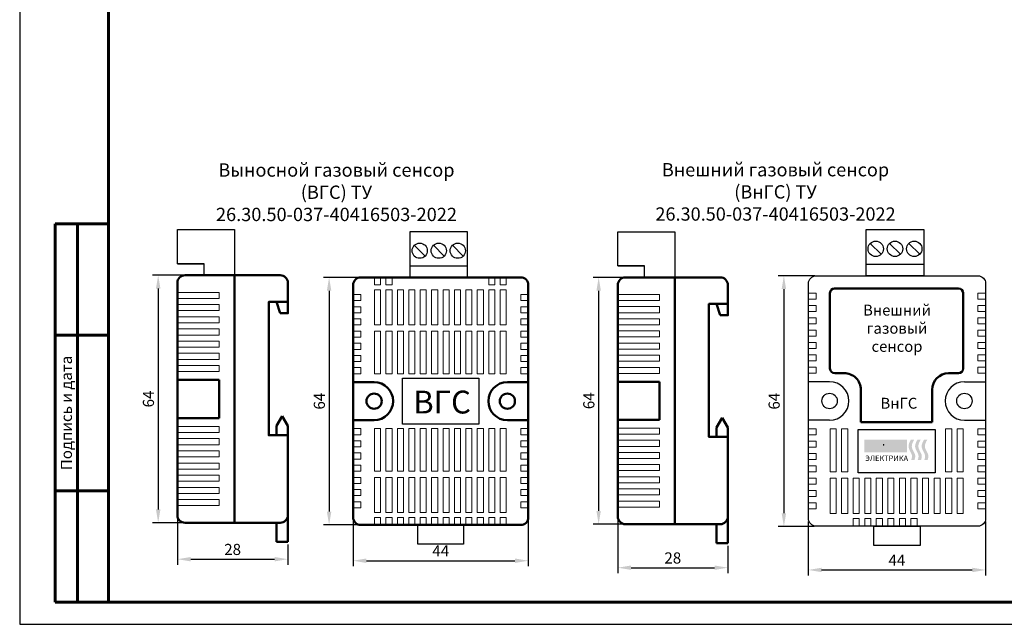
# Model space of a CAD drawing. Extents: x 28 to 547813, y -79434 to 12.
# Drawn here: x 547386 to 547608, y -76286 to -76150 of the extents above; entities that cross this region are included whole.
import ezdxf
from ezdxf.enums import TextEntityAlignment as Align

# ---------------------------------------------------------------- set-up
doc = ezdxf.new("R2010")
doc.units = 0
doc.header["$MEASUREMENT"] = 0
doc.set_wipeout_variables(frame=1)
doc.header["$PDSIZE"] = -1
doc.linetypes.add('AUSGEZOGEN', pattern=[0])
doc.layers.add('Standard', color=7, linetype='AUSGEZOGEN', lineweight=25)
doc.layers.add('Формат', color=250, linetype='Continuous')
doc.styles.add('TERMO', font='arial.ttf')
doc.styles.add('TERMO_Isocpeur', font='isocpeur.ttf')
doc.dimstyles.new('1', dxfattribs={"dimtxt": 2.5, "dimasz": 3, "dimexe": 1.25, "dimexo": 0.625, "dimtad": 1, "dimtoh": 1, "dimdec": 1, "dimdsep": 46, "dimtxsty": 'TERMO_Isocpeur', "dimcen": 2.5, "dimclrt": 256, "dimadec": 0, "dimazin": 0, "dimtm": 1e-09, "dimtfac": 1, "dimtdec": 1, "dimtmove": 0, "dimatfit": 3, "dimfxl": 1, "dimlwd": -1, "dimlwe": -1, "dimarcsym": 0})

# ---------------------------------------------------------------- blocks, each defined once
blk = doc.blocks.new('*U8')
at = {"layer": 'Формат', "color": 7, "lineweight": 60}
for p, q in [((-412, 5), (-412, 90)), ((-412, 90), (-400, 90)), ((-407, 5), (-407, 90)), ((-412, 65), (-400, 65)), ((-412, 30), (-400, 30)), ((-407, 5), (-412, 5)), ((-400, 5), (-407, 5))]:
    blk.add_line(p, q, dxfattribs=at)
at = {"layer": 'Формат', "color": 7, "linetype": 'ByBlock', "lineweight": 25}
blk.add_lwpolyline([(0, 297), (-420, 297), (-420, 0), (0, 0)], close=True, dxfattribs=at)
at = {"layer": 'Формат', "color": 7, "lineweight": 60}
blk.add_lwpolyline([(-5, 5), (-400, 5), (-400, 292), (-5, 292)], close=True, dxfattribs=at)
at = {"layer": 'Формат', "color": 7, "linetype": 'Continuous', "lineweight": 15, "ltscale": 0.4, "style": 'TERMO_Isocpeur'}
blk.add_text('Подпись и дата', height=2.5, rotation=90, dxfattribs=at).set_placement((-409.5, 47.5), align=Align.MIDDLE_CENTER)
at = {"layer": 'Формат', "color": 7, "linetype": 'ByBlock', "style": 'TERMO_Isocpeur'}
for tag, flags, p in [('ФОРМАТ', 1, (-113.9, 2.69)), ('РАЗМЕРЫ', 1, (-99.22, 2.69)), ('РАЗМЕР', 8, (-42.52, 2.69))]:
    blk.add_attdef(tag, text='', height=2.5, dxfattribs=dict(at, flags=flags)).set_placement(p, align=Align.MIDDLE_LEFT)
blk = doc.blocks.new('*D326')
at = {"color": 0, "ltscale": 15, "transparency": 16777216}
for p, q in [((547461.16, -76262.25), (547461.16, -76272.63)), ((547500.54, -76262.25), (547500.54, -76272.63)), ((547464.16, -76271.38), (547497.54, -76271.38))]:
    blk.add_line(p, q, dxfattribs=at)
at = {"color": 0, "lineweight": 50, "ltscale": 15, "transparency": 16777216}
for points in [[(547464.16, -76270.88), (547464.16, -76271.88), (547461.16, -76271.38)], [(547497.54, -76270.88), (547497.54, -76271.88), (547500.54, -76271.38)]]:
    blk.add_solid(points, dxfattribs=at)
at = {"layer": 'Defpoints', "color": 0, "lineweight": 50, "ltscale": 15, "transparency": 16777216}
for p in [(547461.16, -76261.63), (547500.54, -76261.63), (547500.54, -76271.38)]:
    blk.add_point(p, dxfattribs=at)
at = {"lineweight": 15, "ltscale": 15, "transparency": 16777216, "insert": (547480.85, -76269.5), "char_height": 2.5, "attachment_point": 5, "style": 'TERMO_Isocpeur'}
blk.add_mtext('44', dxfattribs=at)
blk = doc.blocks.new('*D327')
at = {"color": 0, "ltscale": 15, "transparency": 16777216}
for p, q in [((547462.68, -76207.69), (547454.51, -76207.69)), ((547455.76, -76210.69), (547455.76, -76260.34)), ((547462.68, -76263.34), (547454.51, -76263.34))]:
    blk.add_line(p, q, dxfattribs=at)
at = {"color": 0, "lineweight": 50, "ltscale": 15, "transparency": 16777216}
for points in [[(547455.26, -76210.69), (547456.26, -76210.69), (547455.76, -76207.69)], [(547455.26, -76260.34), (547456.26, -76260.34), (547455.76, -76263.34)]]:
    blk.add_solid(points, dxfattribs=at)
at = {"layer": 'Defpoints', "color": 0, "lineweight": 50, "ltscale": 15, "transparency": 16777216}
for p in [(547463.3, -76207.69), (547455.76, -76263.34), (547463.3, -76263.34)]:
    blk.add_point(p, dxfattribs=at)
at = {"lineweight": 15, "ltscale": 15, "transparency": 16777216, "insert": (547453.89, -76235.52), "char_height": 2.5, "attachment_point": 5, "rotation": 90, "style": 'TERMO_Isocpeur'}
blk.add_mtext('64', dxfattribs=at)
blk = doc.blocks.new('*D328')
at = {"color": 0, "ltscale": 15, "transparency": 16777216}
for p, q in [((547421.66, -76261.77), (547421.66, -76272.29)), ((547446.49, -76267.77), (547446.49, -76272.29)), ((547424.66, -76271.04), (547443.49, -76271.04))]:
    blk.add_line(p, q, dxfattribs=at)
at = {"color": 0, "lineweight": 50, "ltscale": 15, "transparency": 16777216}
for points in [[(547424.66, -76270.54), (547424.66, -76271.54), (547421.66, -76271.04)], [(547443.49, -76270.54), (547443.49, -76271.54), (547446.49, -76271.04)]]:
    blk.add_solid(points, dxfattribs=at)
at = {"layer": 'Defpoints', "color": 0, "lineweight": 50, "ltscale": 15, "transparency": 16777216}
for p in [(547421.66, -76261.15), (547446.49, -76267.14), (547446.49, -76271.04)]:
    blk.add_point(p, dxfattribs=at)
at = {"lineweight": 15, "ltscale": 15, "transparency": 16777216, "insert": (547434.07, -76269.17), "char_height": 2.5, "attachment_point": 5, "style": 'TERMO_Isocpeur'}
blk.add_mtext('28', dxfattribs=at)
blk = doc.blocks.new('*D329')
at = {"color": 0, "ltscale": 15, "transparency": 16777216}
for p, q in [((547424.26, -76207.21), (547416.09, -76207.21)), ((547417.34, -76210.21), (547417.34, -76259.86)), ((547424.26, -76262.86), (547416.09, -76262.86))]:
    blk.add_line(p, q, dxfattribs=at)
at = {"color": 0, "lineweight": 50, "ltscale": 15, "transparency": 16777216}
for points in [[(547416.84, -76210.21), (547417.84, -76210.21), (547417.34, -76207.21)], [(547416.84, -76259.86), (547417.84, -76259.86), (547417.34, -76262.86)]]:
    blk.add_solid(points, dxfattribs=at)
at = {"layer": 'Defpoints', "color": 0, "lineweight": 50, "ltscale": 15, "transparency": 16777216}
for p in [(547424.88, -76207.21), (547417.34, -76262.86), (547424.88, -76262.86)]:
    blk.add_point(p, dxfattribs=at)
at = {"lineweight": 15, "ltscale": 15, "transparency": 16777216, "insert": (547415.47, -76235.03), "char_height": 2.5, "attachment_point": 5, "rotation": 90, "style": 'TERMO_Isocpeur'}
blk.add_mtext('64', dxfattribs=at)
blk = doc.blocks.new('*U313')
at = {"color": 0, "lineweight": 0, "ltscale": 15}
blk.add_wipeout([(-22.74, 30.5), (-22.15, 31.91), (-21.21, 32.44), (-7.76, 32.5), (-7.76, 44.5), (7.24, 44.5), (7.24, 32.5), (21.74, 32.44), (22.68, 31.91), (23.26, 30.5), (23.26, -30.5), (22.68, -31.91), (21.26, -32.5), (6.26, -32.5), (6.26, -37.5), (-5.74, -37.5), (-5.74, -32.5), (-20.74, -32.5), (-22.15, -31.91), (-22.74, -30.5)], dxfattribs=at)
at = {"color": 0, "lineweight": 25, "ltscale": 15}
for p, q in [((-5.26, 44.5), (-5.26, 44.5)), ((-0.26, 44.5), (-0.26, 44.5)), ((4.74, 44.5), (4.74, 44.5)), ((-6.68, 40.91), (-3.85, 38.09)), ((-1.68, 40.91), (1.15, 38.09)), ((3.32, 40.91), (6.15, 38.09)), ((-7.76, 35.5), (7.24, 35.5))]:
    blk.add_line(p, q, dxfattribs=at)
at = {"color": 0, "lineweight": -2, "ltscale": 15}
for p, q in [((-17.24, 5), (-22.74, 5)), ((17.76, 5), (23.26, 5)), ((-17.24, -5), (-22.74, -5)), ((17.76, -5), (23.26, -5))]:
    blk.add_line(p, q, dxfattribs=at)
at = {"color": 0, "lineweight": 25, "ltscale": 15}
for points in [[(-7.76, 32.5), (-7.76, 44.5), (7.24, 44.5), (7.24, 32.5)], [(-9.74, -6), (-9.74, 6), (10.26, 6), (10.26, -6)], [(-5.74, -32.5), (6.26, -32.5), (6.26, -37.5), (-5.74, -37.5)]]:
    blk.add_lwpolyline(points, close=True, dxfattribs=at)
at = {"color": 0, "lineweight": -2, "ltscale": 15}
blk.add_lwpolyline([(-20.74, 32.5), (21.26, 32.5, -0.414214), (23.26, 30.5), (23.26, -30.5, -0.414214), (21.26, -32.5), (-20.74, -32.5, -0.414214), (-22.74, -30.5), (-22.74, 30.5, -0.414214)], format="xyb", close=True, dxfattribs=at)
at = {"color": 0, "lineweight": 5, "ltscale": 15}
for points in [[(-15.53, 32.5), (-15.53, 30.5), (-17.13, 30.5), (-17.13, 32.5)], [(-14.13, 32.5), (-14.13, 30.5), (-12.53, 30.5), (-12.53, 32.5)], [(12.87, 32.5), (12.87, 30.5), (14.47, 30.5), (14.47, 32.5)], [(15.87, 32.5), (15.87, 30.5), (17.47, 30.5), (17.47, 32.5)], [(-22.74, 26.4), (-20.74, 26.4), (-20.74, 28), (-22.74, 28)], [(23.26, 26.4), (21.26, 26.4), (21.26, 28), (23.26, 28)], [(-22.74, 23.2), (-20.74, 23.2), (-20.74, 24.8), (-22.74, 24.8)], [(23.26, 23.2), (21.26, 23.2), (21.26, 24.8), (23.26, 24.8)], [(-22.74, 20), (-20.74, 20), (-20.74, 21.6), (-22.74, 21.6)], [(23.26, 20), (21.26, 20), (21.26, 21.6), (23.26, 21.6)], [(-22.74, 16.8), (-20.74, 16.8), (-20.74, 18.4), (-22.74, 18.4)], [(23.26, 16.8), (21.26, 16.8), (21.26, 18.4), (23.26, 18.4)], [(-22.74, 13.6), (-20.74, 13.6), (-20.74, 15.2), (-22.74, 15.2)], [(23.26, 13.6), (21.26, 13.6), (21.26, 15.2), (23.26, 15.2)], [(-22.74, 10.4), (-20.74, 10.4), (-20.74, 12), (-22.74, 12)], [(23.26, 10.4), (21.26, 10.4), (21.26, 12), (23.26, 12)], [(-22.74, 7.2), (-20.74, 7.2), (-20.74, 8.8), (-22.74, 8.8)], [(23.26, 7.2), (21.26, 7.2), (21.26, 8.8), (23.26, 8.8)], [(-22.74, -7.2), (-20.74, -7.2), (-20.74, -8.8), (-22.74, -8.8)], [(23.26, -7.2), (21.26, -7.2), (21.26, -8.8), (23.26, -8.8)], [(-22.74, -10.4), (-20.74, -10.4), (-20.74, -12), (-22.74, -12)], [(23.26, -10.4), (21.26, -10.4), (21.26, -12), (23.26, -12)], [(-22.74, -13.6), (-20.74, -13.6), (-20.74, -15.2), (-22.74, -15.2)], [(23.26, -13.6), (21.26, -13.6), (21.26, -15.2), (23.26, -15.2)], [(-22.74, -16.8), (-20.74, -16.8), (-20.74, -18.4), (-22.74, -18.4)], [(23.26, -16.8), (21.26, -16.8), (21.26, -18.4), (23.26, -18.4)], [(-22.74, -20), (-20.74, -20), (-20.74, -21.6), (-22.74, -21.6)], [(23.26, -20), (21.26, -20), (21.26, -21.6), (23.26, -21.6)], [(-22.74, -23.2), (-20.74, -23.2), (-20.74, -24.8), (-22.74, -24.8)], [(23.26, -23.2), (21.26, -23.2), (21.26, -24.8), (23.26, -24.8)], [(-22.74, -26.4), (-20.74, -26.4), (-20.74, -28), (-22.74, -28)], [(23.26, -26.4), (21.26, -26.4), (21.26, -28), (23.26, -28)], [(-15.53, -32.5), (-15.53, -30.5), (-17.13, -30.5), (-17.13, -32.5)], [(-14.13, -32.5), (-14.13, -30.5), (-12.53, -30.5), (-12.53, -32.5)], [(-11.13, -32.5), (-11.13, -30.5), (-9.53, -30.5), (-9.53, -32.5)], [(-8.13, -32.5), (-8.13, -30.5), (-6.53, -30.5), (-6.53, -32.5)], [(-5.13, -32.5), (-5.13, -30.5), (-3.53, -30.5), (-3.53, -32.5)], [(-2.13, -32.5), (-2.13, -30.5), (-0.53, -30.5), (-0.53, -32.5)], [(0.87, -32.5), (0.87, -30.5), (2.47, -30.5), (2.47, -32.5)], [(3.87, -32.5), (3.87, -30.5), (5.47, -30.5), (5.47, -32.5)], [(6.87, -32.5), (6.87, -30.5), (8.47, -30.5), (8.47, -32.5)], [(9.87, -32.5), (9.87, -30.5), (11.47, -30.5), (11.47, -32.5)], [(12.87, -32.5), (12.87, -30.5), (14.47, -30.5), (14.47, -32.5)], [(15.87, -32.5), (15.87, -30.5), (17.47, -30.5), (17.47, -32.5)]]:
    blk.add_lwpolyline(points, dxfattribs=at)
for points in [[(-17.13, 29.2), (-15.53, 29.2), (-15.53, 20), (-17.13, 20)], [(-12.53, 29.2), (-14.13, 29.2), (-14.13, 20), (-12.53, 20)], [(-9.53, 29.2), (-11.13, 29.2), (-11.13, 20), (-9.53, 20)], [(-6.53, 29.2), (-8.13, 29.2), (-8.13, 20), (-6.53, 20)], [(-3.53, 29.2), (-5.13, 29.2), (-5.13, 20), (-3.53, 20)], [(-0.53, 29.2), (-2.13, 29.2), (-2.13, 20), (-0.53, 20)], [(2.47, 29.2), (0.87, 29.2), (0.87, 20), (2.47, 20)], [(5.47, 29.2), (3.87, 29.2), (3.87, 20), (5.47, 20)], [(8.47, 29.2), (6.87, 29.2), (6.87, 20), (8.47, 20)], [(11.47, 29.2), (9.87, 29.2), (9.87, 20), (11.47, 20)], [(14.47, 29.2), (12.87, 29.2), (12.87, 20), (14.47, 20)], [(17.47, 29.2), (15.87, 29.2), (15.87, 20), (17.47, 20)], [(-17.13, 18.4), (-15.53, 18.4), (-15.53, 7.2), (-17.13, 7.2)], [(-12.53, 18.4), (-14.13, 18.4), (-14.13, 7.2), (-12.53, 7.2)], [(-9.53, 18.4), (-11.13, 18.4), (-11.13, 7.2), (-9.53, 7.2)], [(-6.53, 18.4), (-8.13, 18.4), (-8.13, 7.2), (-6.53, 7.2)], [(-3.53, 18.4), (-5.13, 18.4), (-5.13, 7.2), (-3.53, 7.2)], [(-0.53, 18.4), (-2.13, 18.4), (-2.13, 7.2), (-0.53, 7.2)], [(2.47, 18.4), (0.87, 18.4), (0.87, 7.2), (2.47, 7.2)], [(5.47, 18.4), (3.87, 18.4), (3.87, 7.2), (5.47, 7.2)], [(8.47, 18.4), (6.87, 18.4), (6.87, 7.2), (8.47, 7.2)], [(11.47, 18.4), (9.87, 18.4), (9.87, 7.2), (11.47, 7.2)], [(14.47, 18.4), (12.87, 18.4), (12.87, 7.2), (14.47, 7.2)], [(17.47, 18.4), (15.87, 18.4), (15.87, 7.2), (17.47, 7.2)], [(-17.13, -18.4), (-15.53, -18.4), (-15.53, -7.2), (-17.13, -7.2)], [(-12.53, -18.4), (-14.13, -18.4), (-14.13, -7.2), (-12.53, -7.2)], [(-9.53, -18.4), (-11.13, -18.4), (-11.13, -7.2), (-9.53, -7.2)], [(-6.53, -18.4), (-8.13, -18.4), (-8.13, -7.2), (-6.53, -7.2)], [(-3.53, -18.4), (-5.13, -18.4), (-5.13, -7.2), (-3.53, -7.2)], [(-0.53, -18.4), (-2.13, -18.4), (-2.13, -7.2), (-0.53, -7.2)], [(2.47, -18.4), (0.87, -18.4), (0.87, -7.2), (2.47, -7.2)], [(5.47, -18.4), (3.87, -18.4), (3.87, -7.2), (5.47, -7.2)], [(8.47, -18.4), (6.87, -18.4), (6.87, -7.2), (8.47, -7.2)], [(11.47, -18.4), (9.87, -18.4), (9.87, -7.2), (11.47, -7.2)], [(14.47, -18.4), (12.87, -18.4), (12.87, -7.2), (14.47, -7.2)], [(17.47, -18.4), (15.87, -18.4), (15.87, -7.2), (17.47, -7.2)], [(-17.13, -29.2), (-15.53, -29.2), (-15.53, -20), (-17.13, -20)], [(-12.53, -29.2), (-14.13, -29.2), (-14.13, -20), (-12.53, -20)], [(-9.53, -29.2), (-11.13, -29.2), (-11.13, -20), (-9.53, -20)], [(-6.53, -29.2), (-8.13, -29.2), (-8.13, -20), (-6.53, -20)], [(-3.53, -29.2), (-5.13, -29.2), (-5.13, -20), (-3.53, -20)], [(-0.53, -29.2), (-2.13, -29.2), (-2.13, -20), (-0.53, -20)], [(2.47, -29.2), (0.87, -29.2), (0.87, -20), (2.47, -20)], [(5.47, -29.2), (3.87, -29.2), (3.87, -20), (5.47, -20)], [(8.47, -29.2), (6.87, -29.2), (6.87, -20), (8.47, -20)], [(11.47, -29.2), (9.87, -29.2), (9.87, -20), (11.47, -20)], [(14.47, -29.2), (12.87, -29.2), (12.87, -20), (14.47, -20)], [(17.47, -29.2), (15.87, -29.2), (15.87, -20), (17.47, -20)]]:
    blk.add_lwpolyline(points, close=True, dxfattribs=at)
at = {"color": 0, "lineweight": 25, "ltscale": 15}
for centre in [(-5.26, 39.5), (-0.26, 39.5), (4.74, 39.5)]:
    blk.add_circle(centre, 2, dxfattribs=at)
at = {"color": 0, "lineweight": -2, "ltscale": 15}
for centre in [(-17.24, 0), (17.76, 0)]:
    blk.add_circle(centre, 2, dxfattribs=at)
for centre, start, end in [((-17.24, 0), 270, 90), ((17.76, 0), 90, 270)]:
    blk.add_arc(centre, 5, start, end, dxfattribs=at)
at = {"color": 18, "lineweight": 25, "ltscale": 15, "true_color": 0x000000, "insert": (-6.97, 2.76), "char_height": 6, "width": 15.1933, "attachment_point": 1, "style": 'TERMO'}
blk.add_mtext('ВГС', dxfattribs=at)
blk = doc.blocks.new('*U314')
at = {"color": 0, "lineweight": 25, "ltscale": 15}
blk.add_line((-29, 35.5), (-22, 35.5), dxfattribs=at)
blk.add_lwpolyline([(-22, 35.5), (-29, 35.5), (-29, 44.5), (-14, 44.5), (-14, 35.5)], dxfattribs=at)
at = {"color": 0, "lineweight": 0, "ltscale": 15}
blk.add_wipeout([(-29, 30.5), (-28.48, 31.84), (-27.2, 32.49), (-2, 32.5), (-0.59, 31.91), (0, 30.5), (0, 22.5), (-2, 22.5), (-3, 25.5), (-5, 25.5), (-5, -9.5), (-3, -9.5), (-3, -7), (-1.5, -4.5), (0, -7), (0, -37.5), (-3, -37.5), (-3, -32.5), (-27, -32.5), (-28.41, -31.91), (-29, -30.5)], dxfattribs=at)
at = {"color": 0, "lineweight": -2, "ltscale": 15}
for p, q in [((-14, -32.5), (-14, 32.5)), ((-5, 25.5), (-5, -9.5)), ((-2, 25.5), (-3, 25.5)), ((-3, 25.5), (-2, 22.5)), ((-29, 5), (-18, 5)), ((-18, 5), (-18, -5)), ((-29, -5), (-18, -5)), ((-1.5, -4.5), (-3, -7)), ((0, -7), (-1.5, -4.5)), ((0, -37.5), (0, -30.5)), ((-3, -32.5), (-3, -37.5)), ((-3, -37.5), (0, -37.5))]:
    blk.add_line(p, q, dxfattribs=at)
at = {"color": 0, "lineweight": 25, "ltscale": 15}
blk.add_lwpolyline([(-14, 35.5), (-14, 32.5), (-22, 32.5), (-22, 35.5)], dxfattribs=at)
at = {"color": 0, "lineweight": -2, "ltscale": 15}
blk.add_lwpolyline([(0, -9.5), (0, -30.5, -0.414214), (-2, -32.5), (-27, -32.5, -0.414214), (-29, -30.5), (-29, 30.5, -0.414214), (-27, 32.5), (-2, 32.5, -0.414214), (0, 30.5), (0, 24)], format="xyb", dxfattribs=at)
at = {"color": 0, "lineweight": 5, "ltscale": 15}
for points in [[(-29, 26.4), (-18, 26.4), (-18, 28), (-29, 28)], [(-29, 23.2), (-18, 23.2), (-18, 24.8), (-29, 24.8)], [(-29, 20), (-18, 20), (-18, 21.6), (-29, 21.6)], [(-29, 16.8), (-18, 16.8), (-18, 18.4), (-29, 18.4)], [(-29, 13.6), (-18, 13.6), (-18, 15.2), (-29, 15.2)], [(-29, 10.4), (-18, 10.4), (-18, 12), (-29, 12)], [(-29, 7.2), (-18, 7.2), (-18, 8.8), (-29, 8.8)], [(-29, -7.2), (-18, -7.2), (-18, -8.8), (-29, -8.8)], [(-29, -10.4), (-18, -10.4), (-18, -12), (-29, -12)], [(-29, -13.6), (-18, -13.6), (-18, -15.2), (-29, -15.2)], [(-29, -16.8), (-18, -16.8), (-18, -18.4), (-29, -18.4)], [(-29, -20), (-18, -20), (-18, -21.6), (-29, -21.6)], [(-29, -23.2), (-18, -23.2), (-18, -24.8), (-29, -24.8)], [(-29, -26.4), (-18, -26.4), (-18, -28), (-29, -28)]]:
    blk.add_lwpolyline(points, dxfattribs=at)
at = {"color": 0, "lineweight": -2, "ltscale": 15}
for points in [[(0, -9.5), (-5, -9.5), (-5, 25.5), (0, 25.5)], [(-2, 22.5), (0, 22.5), (0, 25.5), (-2, 25.5)], [(-3, -7), (-3, -9.5), (0, -9.5), (0, -7)]]:
    blk.add_lwpolyline(points, dxfattribs=at)
blk = doc.blocks.new('*D693')
at = {"color": 0, "ltscale": 15, "transparency": 16777216}
for p, q in [((547520.65, -76262.09), (547520.65, -76274.2)), ((547545.4, -76268.06), (547545.4, -76274.2)), ((547523.65, -76272.95), (547542.4, -76272.95))]:
    blk.add_line(p, q, dxfattribs=at)
at = {"color": 0, "lineweight": 50, "ltscale": 15, "transparency": 16777216}
for points in [[(547523.65, -76272.45), (547523.65, -76273.45), (547520.65, -76272.95)], [(547542.4, -76272.45), (547542.4, -76273.45), (547545.4, -76272.95)]]:
    blk.add_solid(points, dxfattribs=at)
at = {"layer": 'Defpoints', "color": 0, "lineweight": 50, "ltscale": 15, "transparency": 16777216}
for p in [(547520.65, -76261.46), (547545.4, -76267.44), (547545.4, -76272.95)]:
    blk.add_point(p, dxfattribs=at)
at = {"lineweight": 15, "ltscale": 15, "transparency": 16777216, "insert": (547533.02, -76271.08), "char_height": 2.5, "attachment_point": 5, "style": 'TERMO_Isocpeur'}
blk.add_mtext('28', dxfattribs=at)
blk = doc.blocks.new('*D694')
at = {"color": 0, "ltscale": 15, "transparency": 16777216}
for p, q in [((547523.24, -76207.69), (547515.1, -76207.69)), ((547516.35, -76210.69), (547516.35, -76260.17)), ((547523.24, -76263.17), (547515.1, -76263.17))]:
    blk.add_line(p, q, dxfattribs=at)
at = {"color": 0, "lineweight": 50, "ltscale": 15, "transparency": 16777216}
for points in [[(547515.85, -76210.69), (547516.85, -76210.69), (547516.35, -76207.69)], [(547515.85, -76260.17), (547516.85, -76260.17), (547516.35, -76263.17)]]:
    blk.add_solid(points, dxfattribs=at)
at = {"layer": 'Defpoints', "color": 0, "lineweight": 50, "ltscale": 15, "transparency": 16777216}
for p in [(547523.86, -76207.69), (547516.35, -76263.17), (547523.86, -76263.17)]:
    blk.add_point(p, dxfattribs=at)
at = {"lineweight": 15, "ltscale": 15, "transparency": 16777216, "insert": (547514.47, -76235.43), "char_height": 2.5, "attachment_point": 5, "rotation": 90, "style": 'TERMO_Isocpeur'}
blk.add_mtext('64', dxfattribs=at)
blk = doc.blocks.new('*D695')
at = {"color": 0, "ltscale": 15, "transparency": 16777216}
for p, q in [((547563.47, -76262.53), (547563.47, -76274.7)), ((547603.34, -76262.53), (547603.34, -76274.7)), ((547566.47, -76273.45), (547600.34, -76273.45))]:
    blk.add_line(p, q, dxfattribs=at)
at = {"color": 0, "lineweight": 50, "ltscale": 15, "transparency": 16777216}
for points in [[(547566.47, -76272.95), (547566.47, -76273.95), (547563.47, -76273.45)], [(547600.34, -76272.95), (547600.34, -76273.95), (547603.34, -76273.45)]]:
    blk.add_solid(points, dxfattribs=at)
at = {"layer": 'Defpoints', "color": 0, "lineweight": 50, "ltscale": 15, "transparency": 16777216}
for p in [(547563.47, -76261.91), (547603.34, -76261.91), (547603.34, -76273.45)]:
    blk.add_point(p, dxfattribs=at)
at = {"lineweight": 15, "ltscale": 15, "transparency": 16777216, "insert": (547583.4, -76271.58), "char_height": 2.5, "attachment_point": 5, "style": 'TERMO_Isocpeur'}
blk.add_mtext('44', dxfattribs=at)
blk = doc.blocks.new('*D696')
at = {"color": 0, "ltscale": 15, "transparency": 16777216}
for p, q in [((547564.92, -76207.33), (547556.74, -76207.33)), ((547557.99, -76210.33), (547557.99, -76260.72)), ((547564.78, -76263.72), (547556.74, -76263.72))]:
    blk.add_line(p, q, dxfattribs=at)
at = {"color": 0, "lineweight": 50, "ltscale": 15, "transparency": 16777216}
for points in [[(547557.49, -76210.33), (547558.49, -76210.33), (547557.99, -76207.33)], [(547557.49, -76260.72), (547558.49, -76260.72), (547557.99, -76263.72)]]:
    blk.add_solid(points, dxfattribs=at)
at = {"layer": 'Defpoints', "color": 0, "lineweight": 50, "ltscale": 15, "transparency": 16777216}
for p in [(547565.54, -76207.33), (547557.99, -76263.72), (547565.4, -76263.72)]:
    blk.add_point(p, dxfattribs=at)
at = {"lineweight": 15, "ltscale": 15, "transparency": 16777216, "insert": (547556.12, -76235.52), "char_height": 2.5, "attachment_point": 5, "rotation": 90, "style": 'TERMO_Isocpeur'}
blk.add_mtext('64', dxfattribs=at)

msp = doc.modelspace()

# ---------------------------------------------------------------- block references
at = {"color": 1, "lineweight": 60, "ltscale": 15}
msp.add_blockref('*U8', (547806.205, -76285.671), dxfattribs=at)

# ---------------------------------------------------------------- texts
at = {"color": 7, "lineweight": 25, "style": 'TERMO_Isocpeur'}
for s, height, p in [('+5V', 1.2842, (547476.12, -76198.536)), ('S', 1.284, (547480.401, -76198.536)), ('-5V', 1.2842, (547484.681, -76198.536))]:
    msp.add_text(s, height=height, dxfattribs=at).set_placement(p, align=Align.MIDDLE_CENTER)
at = {"color": 0, "lineweight": 30, "attachment_point": 5, "style": 'TERMO_Isocpeur'}
for s, insert, char_height, width in [('Выносной газовый сенсор (ВГС) ТУ 26.30.50-037-40416503-2022', (547457.412, -76188.948), 2.99652, 61.57608), ('Внешний газовый сенсор (ВнГС) ТУ 26.30.50-037-40416503-2022', (547556.105, -76188.867), 2.98711, 61.38271)]:
    msp.add_mtext(s, dxfattribs=dict(at, insert=insert, char_height=char_height, width=width))

# ---------------------------------------------------------------- dimensions: what is measured, and where the dimension line sits
at = {"color": 0, "lineweight": 15, "ltscale": 15}
for base, p1, p2, picture, middle in [((547417.342, -76262.859), (547424.882, -76207.21), (547424.882, -76262.859), '*D329', (547415.467, -76235.034)), ((547455.763, -76263.342), (547463.302, -76207.692), (547463.302, -76263.342), '*D327', (547453.888, -76235.517)), ((547516.346, -76263.168), (547523.861, -76207.693), (547523.861, -76263.168), '*D694', (547514.471, -76235.431))]:
    dim = msp.add_linear_dim(base=base, p1=p1, p2=p2, angle=90, text='64', dimstyle='1', override={"dimpost": ''}, dxfattribs=at)
    dim.commit()
    dim.dimension.update_dxf_attribs({"geometry": picture, "text_midpoint": middle})
for base, p1, p2, text, override, picture, middle in [((547446.487, -76271.044), (547421.659, -76261.147), (547446.487, -76267.14), '28', {"dimtxsty": 'TERMO_Isocpeur'}, '*D328', (547434.073, -76269.169)), ((547500.545, -76271.378), (547461.162, -76261.63), (547500.545, -76261.63), '44', {"dimpost": '', "dimtxsty": 'TERMO_Isocpeur'}, '*D326', (547480.853, -76269.503))]:
    dim = msp.add_linear_dim(base=base, p1=p1, p2=p2, text=text, dimstyle='1', override=override, dxfattribs=at)
    dim.commit()
    dim.dimension.update_dxf_attribs({"geometry": picture, "text_midpoint": middle})
dim = msp.add_linear_dim(base=(547545.399, -76272.955), p1=(547520.649, -76261.461), p2=(547545.399, -76267.435), text='28', dimstyle='1', dxfattribs=at)
dim.commit()
dim.dimension.update_dxf_attribs({"geometry": '*D693', "text_midpoint": (547533.024, -76272.955), "dimtype": 160})

# ---------------------------------------------------------------- next in the draw order: block references
at = {"color": 0, "lineweight": 50}
for name, p, xscale, yscale, zscale in [('*U314', (547446.487, -76235.034), 0.8561492418959421, 0.8561492418959421, 0.8561492418959421), ('*U313', (547480.627, -76235.517), 0.8561492418959421, 0.8561492418959421, 0.8561492418959421), ('*U314', (547545.399, -76235.431), 0.8534607188019963, 0.8534607188019963, 0.8534607188019963)]:
    msp.add_blockref(name, p, dxfattribs=dict(at, xscale=xscale, yscale=yscale, zscale=zscale))

# ---------------------------------------------------------------- next in the draw order: wipeouts: each hides what was drawn before it
at = {"color": 0, "lineweight": 0, "ltscale": 15}
msp.add_wipeout([(547563.502, -76209.069), (547564.009, -76207.844), (547564.824, -76207.386), (547576.466, -76207.337), (547576.466, -76196.946), (547589.455, -76196.946), (547589.455, -76207.337), (547602.013, -76207.386), (547602.827, -76207.844), (547603.335, -76209.069), (547603.335, -76261.89), (547602.827, -76263.115), (547601.603, -76263.622), (547588.614, -76263.622), (547588.614, -76267.952), (547578.223, -76267.952), (547578.223, -76263.622), (547565.234, -76263.622), (547564.009, -76263.115), (547563.502, -76261.89)], dxfattribs=at)

# ---------------------------------------------------------------- next in the draw order: hatches: boundary and pattern name
at = {"lineweight": 60, "ltscale": 15}
h = msp.add_hatch(color=250, dxfattribs=at)
h.dxf.hatch_style = 1
h.paths.add_polyline_path([(547580.416, -76245.166), (547580.232, -76245.166), (547580.232, -76245.515), (547580.416, -76245.515, 1)])
at = {"layer": 'Standard', "lineweight": 60, "ltscale": 15, "true_color": 0x000000}
h = msp.add_hatch(color=18, dxfattribs=at)
h.dxf.hatch_style = 1
h.paths.add_polyline_path([(547576.08, -76244.154), (547576.08, -76247.029), (547585.649, -76247.029), (547585.649, -76244.154)])
h.paths.add_polyline_path([(547585.075, -76245.566, -1), (547583.301, -76245.566, -1)], flags=16)
h.paths.add_polyline_path([(547582.993, -76244.817), (547582.993, -76246.334), (547582.617, -76246.334), (547582.617, -76245.239), (547582.273, -76246.334), (547582.129, -76246.334), (547581.985, -76246.334), (547581.641, -76245.239), (547581.641, -76246.334), (547581.266, -76246.334), (547581.266, -76244.817), (547581.889, -76244.817), (547582.129, -76245.703), (547582.369, -76244.817)], flags=16)
h.paths.add_polyline_path([(547580.535, -76245.864), (547580.232, -76245.864), (547580.232, -76246.307), (547579.742, -76246.307), (547579.742, -76244.817), (547580.535, -76244.817, -1)], flags=16)
h.paths.add_polyline_path([(547580.416, -76245.515), (547580.232, -76245.515), (547580.232, -76245.166), (547580.416, -76245.166, -1)], flags=0)
h.paths.add_polyline_path([(547579.467, -76244.817), (547579.467, -76245.182), (547578.682, -76245.182), (547578.682, -76245.358), (547579.467, -76245.358), (547579.467, -76245.681), (547578.682, -76245.681), (547578.682, -76245.989), (547579.467, -76245.989), (547579.467, -76246.307), (547578.198, -76246.307), (547578.198, -76244.817)], flags=16)
h.paths.add_polyline_path([(547577.992, -76244.817), (547577.992, -76245.161), (547577.525, -76245.161), (547577.525, -76246.307), (547577.044, -76246.307), (547577.044, -76245.161), (547576.578, -76245.161), (547576.578, -76244.817)], flags=16)
at = {"layer": 'Standard', "lineweight": 60, "ltscale": 15}
h = msp.add_hatch(color=1, dxfattribs=at)
h.dxf.hatch_style = 1
edge = h.paths.add_edge_path()
edge.add_spline(control_points=[(547587.338, -76248.763), (547587.441, -76248.433), (547587.668, -76247.706), (547587.057, -76246.743), (547586.541, -76245.501), (547587, -76244.67), (547587.279, -76244.166)], knot_values=[0, 0, 0, 0, 0.9746438, 2.149251, 3.1813834, 4.7686535, 4.7686535, 4.7686535, 4.7686535], degree=3, periodic=0)
edge.add_line((547587.279, -76244.166), (547586.541, -76244.166))
edge.add_spline(control_points=[(547586.541, -76244.166), (547586.263, -76244.67), (547585.804, -76245.501), (547586.32, -76246.743), (547586.931, -76247.706), (547586.704, -76248.433), (547586.601, -76248.763)], knot_values=[0, 0, 0, 0, 1.5872701, 2.6194025, 3.7940096, 4.7686535, 4.7686535, 4.7686535, 4.7686535], degree=3, periodic=0)
edge.add_line((547586.601, -76248.763), (547587.338, -76248.763))
edge = h.paths.add_edge_path()
edge.add_spline(control_points=[(547588.812, -76248.763), (547588.916, -76248.433), (547589.143, -76247.706), (547588.531, -76246.743), (547588.016, -76245.501), (547588.475, -76244.67), (547588.753, -76244.166)], knot_values=[0, 0, 0, 0, 0.9746438, 2.149251, 3.1813834, 4.7686535, 4.7686535, 4.7686535, 4.7686535], degree=3, periodic=0)
edge.add_line((547588.753, -76244.166), (547588.016, -76244.166))
edge.add_spline(control_points=[(547588.016, -76244.166), (547587.738, -76244.67), (547587.278, -76245.501), (547587.794, -76246.743), (547588.406, -76247.706), (547588.178, -76248.433), (547588.075, -76248.763)], knot_values=[0, 0, 0, 0, 1.5872701, 2.6194025, 3.7940096, 4.7686535, 4.7686535, 4.7686535, 4.7686535], degree=3, periodic=0)
edge.add_line((547588.075, -76248.763), (547588.812, -76248.763))
edge = h.paths.add_edge_path()
edge.add_spline(control_points=[(547590.287, -76248.763), (547590.39, -76248.433), (547590.618, -76247.706), (547590.006, -76246.743), (547589.49, -76245.501), (547589.95, -76244.67), (547590.228, -76244.166)], knot_values=[0, 0, 0, 0, 0.9746438, 2.149251, 3.1813834, 4.7686535, 4.7686535, 4.7686535, 4.7686535], degree=3, periodic=0)
edge.add_line((547590.228, -76244.166), (547589.491, -76244.166))
edge.add_spline(control_points=[(547589.491, -76244.166), (547589.212, -76244.67), (547588.753, -76245.501), (547589.269, -76246.743), (547589.88, -76247.706), (547589.653, -76248.433), (547589.55, -76248.763)], knot_values=[0, 0, 0, 0, 1.5872701, 2.6194025, 3.7940096, 4.7686535, 4.7686535, 4.7686535, 4.7686535], degree=3, periodic=0)
edge.add_line((547589.55, -76248.763), (547590.287, -76248.763))
h.paths.add_polyline_path([(547583.851, -76245.566, 1), (547584.525, -76245.566, 1)])
at = {"layer": 'Standard', "lineweight": 60, "ltscale": 15, "true_color": 0xffffff}
h = msp.add_hatch(color=7, dxfattribs=at)
h.dxf.hatch_style = 1
h.paths.add_polyline_path([(547576.578, -76244.817), (547576.578, -76245.161), (547577.044, -76245.161), (547577.044, -76246.307), (547577.525, -76246.307), (547577.525, -76245.161), (547577.992, -76245.161), (547577.992, -76244.817)])
h.paths.add_polyline_path([(547578.198, -76244.817), (547578.198, -76246.307), (547579.467, -76246.307), (547579.467, -76245.989), (547578.682, -76245.989), (547578.682, -76245.681), (547579.467, -76245.681), (547579.467, -76245.358), (547578.682, -76245.358), (547578.682, -76245.182), (547579.467, -76245.182), (547579.467, -76244.817)])
h.paths.add_polyline_path([(547579.742, -76244.817), (547579.742, -76246.307), (547580.232, -76246.307), (547580.232, -76245.864), (547580.535, -76245.864, 1), (547580.535, -76244.817)])
h.paths.add_polyline_path([(547580.416, -76245.515), (547580.232, -76245.515), (547580.232, -76245.166), (547580.416, -76245.166, -1)], flags=16)
h.paths.add_polyline_path([(547581.641, -76245.239), (547581.985, -76246.334), (547582.129, -76246.334), (547582.273, -76246.334), (547582.617, -76245.239), (547582.617, -76246.334), (547582.993, -76246.334), (547582.993, -76244.817), (547582.369, -76244.817), (547582.129, -76245.703), (547581.889, -76244.817), (547581.266, -76244.817), (547581.266, -76246.334), (547581.641, -76246.334)])
h.paths.add_polyline_path([(547583.301, -76245.566, 1), (547585.075, -76245.566, 1)])

# ---------------------------------------------------------------- next in the draw order: linework, layer by layer
at = {"color": 0, "lineweight": 25, "ltscale": 15}
for p, q in [((547578.631, -76196.946), (547578.631, -76196.946)), ((547582.961, -76196.946), (547582.961, -76196.946)), ((547587.29, -76196.946), (547587.29, -76196.946)), ((547577.407, -76200.051), (547579.856, -76202.5)), ((547581.736, -76200.051), (547584.185, -76202.5)), ((547586.066, -76200.051), (547588.515, -76202.5)), ((547576.466, -76204.739), (547589.455, -76204.739))]:
    msp.add_line(p, q, dxfattribs=at)
at = {"color": 0, "lineweight": -2, "ltscale": 15}
for p, q in [((547568.265, -76231.15), (547563.502, -76231.15)), ((547598.572, -76231.15), (547603.335, -76231.15)), ((547568.265, -76239.809), (547563.502, -76239.809)), ((547598.572, -76239.809), (547603.335, -76239.809))]:
    msp.add_line(p, q, dxfattribs=at)
at = {"color": 0, "lineweight": 25, "ltscale": 15}
for points in [[(547576.466, -76207.337), (547576.466, -76196.946), (547589.455, -76196.946), (547589.455, -76207.337)], [(547574.654, -76251.655), (547574.654, -76241.892), (547591.973, -76241.892), (547591.973, -76251.655)], [(547578.223, -76263.622), (547588.614, -76263.622), (547588.614, -76267.952), (547578.223, -76267.952)]]:
    msp.add_lwpolyline(points, close=True, dxfattribs=at)
at = {"color": 0, "lineweight": -2, "ltscale": 15}
msp.add_lwpolyline([(547565.234, -76207.337), (547601.603, -76207.337, -0.4142136), (547603.335, -76209.069), (547603.335, -76261.89, -0.4142136), (547601.603, -76263.622), (547565.234, -76263.622, -0.4142136), (547563.502, -76261.89), (547563.502, -76209.069, -0.4142136)], format="xyb", close=True, dxfattribs=at)
at = {"color": 0, "lineweight": 5, "ltscale": 15}
for points in [[(547563.502, -76212.619), (547565.234, -76212.619), (547565.234, -76211.234), (547563.502, -76211.234)], [(547603.335, -76212.619), (547601.603, -76212.619), (547601.603, -76211.234), (547603.335, -76211.234)], [(547563.502, -76215.39), (547565.234, -76215.39), (547565.234, -76214.005), (547563.502, -76214.005)], [(547603.335, -76215.39), (547601.603, -76215.39), (547601.603, -76214.005), (547603.335, -76214.005)], [(547563.502, -76218.161), (547565.234, -76218.161), (547565.234, -76216.776), (547563.502, -76216.776)], [(547603.335, -76218.161), (547601.603, -76218.161), (547601.603, -76216.776), (547603.335, -76216.776)], [(547563.502, -76220.932), (547565.234, -76220.932), (547565.234, -76219.547), (547563.502, -76219.547)], [(547603.335, -76220.932), (547601.603, -76220.932), (547601.603, -76219.547), (547603.335, -76219.547)], [(547563.502, -76223.703), (547565.234, -76223.703), (547565.234, -76222.318), (547563.502, -76222.318)], [(547603.335, -76223.703), (547601.603, -76223.703), (547601.603, -76222.318), (547603.335, -76222.318)], [(547563.502, -76226.474), (547565.234, -76226.474), (547565.234, -76225.089), (547563.502, -76225.089)], [(547603.335, -76226.474), (547601.603, -76226.474), (547601.603, -76225.089), (547603.335, -76225.089)], [(547563.502, -76229.245), (547565.234, -76229.245), (547565.234, -76227.859), (547563.502, -76227.859)], [(547603.335, -76229.245), (547601.603, -76229.245), (547601.603, -76227.859), (547603.335, -76227.859)], [(547563.502, -76241.714), (547565.234, -76241.714), (547565.234, -76243.1), (547563.502, -76243.1)], [(547603.335, -76241.714), (547601.603, -76241.714), (547601.603, -76243.1), (547603.335, -76243.1)], [(547563.502, -76244.485), (547565.234, -76244.485), (547565.234, -76245.871), (547563.502, -76245.871)], [(547603.335, -76244.485), (547601.603, -76244.485), (547601.603, -76245.871), (547603.335, -76245.871)], [(547563.502, -76247.256), (547565.234, -76247.256), (547565.234, -76248.642), (547563.502, -76248.642)], [(547603.335, -76247.256), (547601.603, -76247.256), (547601.603, -76248.642), (547603.335, -76248.642)], [(547563.502, -76250.027), (547565.234, -76250.027), (547565.234, -76251.413), (547563.502, -76251.413)], [(547603.335, -76250.027), (547601.603, -76250.027), (547601.603, -76251.413), (547603.335, -76251.413)], [(547563.502, -76252.798), (547565.234, -76252.798), (547565.234, -76254.184), (547563.502, -76254.184)], [(547603.335, -76252.798), (547601.603, -76252.798), (547601.603, -76254.184), (547603.335, -76254.184)], [(547563.502, -76255.569), (547565.234, -76255.569), (547565.234, -76256.955), (547563.502, -76256.955)], [(547603.335, -76255.569), (547601.603, -76255.569), (547601.603, -76256.955), (547603.335, -76256.955)], [(547563.502, -76258.34), (547565.234, -76258.34), (547565.234, -76259.726), (547563.502, -76259.726)], [(547603.335, -76258.34), (547601.603, -76258.34), (547601.603, -76259.726), (547603.335, -76259.726)], [(547573.551, -76263.622), (547573.551, -76261.89), (547574.937, -76261.89), (547574.937, -76263.622)], [(547576.149, -76263.622), (547576.149, -76261.89), (547577.534, -76261.89), (547577.534, -76263.622)], [(547578.747, -76263.622), (547578.747, -76261.89), (547580.132, -76261.89), (547580.132, -76263.622)], [(547581.344, -76263.622), (547581.344, -76261.89), (547582.73, -76261.89), (547582.73, -76263.622)], [(547583.942, -76263.622), (547583.942, -76261.89), (547585.328, -76261.89), (547585.328, -76263.622)], [(547586.54, -76263.622), (547586.54, -76261.89), (547587.926, -76261.89), (547587.926, -76263.622)]]:
    msp.add_lwpolyline(points, dxfattribs=at)
for points in [[(547568.356, -76251.413), (547569.741, -76251.413), (547569.741, -76241.714), (547568.356, -76241.714)], [(547572.339, -76251.413), (547570.953, -76251.413), (547570.953, -76241.714), (547572.339, -76241.714)], [(547595.719, -76251.413), (547594.333, -76251.413), (547594.333, -76241.714), (547595.719, -76241.714)], [(547598.317, -76251.413), (547596.931, -76251.413), (547596.931, -76241.714), (547598.317, -76241.714)], [(547568.356, -76260.765), (547569.741, -76260.765), (547569.741, -76252.798), (547568.356, -76252.798)], [(547572.339, -76260.765), (547570.953, -76260.765), (547570.953, -76252.798), (547572.339, -76252.798)], [(547574.937, -76260.765), (547573.551, -76260.765), (547573.551, -76252.798), (547574.937, -76252.798)], [(547577.534, -76260.765), (547576.149, -76260.765), (547576.149, -76252.798), (547577.534, -76252.798)], [(547580.132, -76260.765), (547578.747, -76260.765), (547578.747, -76252.798), (547580.132, -76252.798)], [(547582.73, -76260.765), (547581.344, -76260.765), (547581.344, -76252.798), (547582.73, -76252.798)], [(547585.328, -76260.765), (547583.942, -76260.765), (547583.942, -76252.798), (547585.328, -76252.798)], [(547587.926, -76260.765), (547586.54, -76260.765), (547586.54, -76252.798), (547587.926, -76252.798)], [(547590.523, -76260.765), (547589.138, -76260.765), (547589.138, -76252.798), (547590.523, -76252.798)], [(547593.121, -76260.765), (547591.736, -76260.765), (547591.736, -76252.798), (547593.121, -76252.798)], [(547595.719, -76260.765), (547594.333, -76260.765), (547594.333, -76252.798), (547595.719, -76252.798)], [(547598.317, -76260.765), (547596.931, -76260.765), (547596.931, -76252.798), (547598.317, -76252.798)]]:
    msp.add_lwpolyline(points, close=True, dxfattribs=at)
at = {"color": 0, "lineweight": 25, "ltscale": 15}
for centre in [(547578.631, -76201.276), (547582.961, -76201.276), (547587.29, -76201.276)]:
    msp.add_circle(centre, 1.732, dxfattribs=at)
at = {"color": 0, "lineweight": -2, "ltscale": 15}
for centre in [(547568.265, -76235.48), (547598.572, -76235.48)]:
    msp.add_circle(centre, 1.732, dxfattribs=at)
for centre, start, end in [((547568.265, -76235.48), 270, 90), ((547598.572, -76235.48), 90, 270)]:
    msp.add_arc(centre, 4.33, start, end, dxfattribs=at)
at = {"layer": 'Формат', "color": 7, "lineweight": 50, "ltscale": 15, "true_color": 0xffffff}
for p, q in [((547569.364, -76210.215), (547597.273, -76210.215)), ((547568.346, -76228.182), (547568.346, -76211.228)), ((547598.299, -76211.228), (547598.299, -76228.184)), ((547571.539, -76229.253), (547569.447, -76229.253)), ((547597.224, -76229.253), (547595.008, -76229.253)), ((547575.299, -76240.253), (547575.299, -76232.96)), ((547591.299, -76232.96), (547591.299, -76240.253)), ((547591.299, -76240.253), (547575.299, -76240.253))]:
    msp.add_line(p, q, dxfattribs=at)
for centre, radius, start, end in [((547569.37, -76211.238), 1.024, 90.19961, 179.39253), ((547597.256, -76211.259), 1.044, 1.66206, 89.0851), ((547569.435, -76228.165), 1.088, 180.88647, 270.67553), ((547597.218, -76228.172), 1.081, 270.29647, 359.49959), ((547571.595, -76232.957), 3.704, 359.95047, 91.34976), ((547595.013, -76232.967), 3.713, 90.06845, 179.89327)]:
    msp.add_arc(centre, radius, start, end, dxfattribs=at)

# ---------------------------------------------------------------- next in the draw order: texts
at = {"color": 7, "lineweight": 25, "ltscale": 15, "true_color": 0xffffff, "width": 7.42915, "attachment_point": 1, "style": 'TERMO'}
for s, insert, char_height in [('\\pxqc;Внешний газовый\\Pсенсор', (547579.701, -76213.837), 2.44487), ('ВнГС', (547579.702, -76234.766), 2.4449)]:
    msp.add_mtext(s, dxfattribs=dict(at, insert=insert, char_height=char_height))
at = {"color": 250, "lineweight": 60, "ltscale": 15, "insert": (547576.255, -76247.741), "char_height": 1.2189, "width": 8.77583, "attachment_point": 1, "style": 'TERMO'}
msp.add_mtext('ЭЛЕКТРИКА ', dxfattribs=at)

# ---------------------------------------------------------------- next in the draw order: dimensions: what is measured, and where the dimension line sits
at = {"color": 0, "lineweight": 15, "ltscale": 15}
dim = msp.add_linear_dim(base=(547557.99, -76263.715), p1=(547565.545, -76207.328), p2=(547565.402, -76263.715), angle=90, text='64', dimstyle='1', dxfattribs=at)
dim.commit()
dim.dimension.update_dxf_attribs({"geometry": '*D696', "text_midpoint": (547557.99, -76235.522), "dimtype": 160})
dim = msp.add_linear_dim(base=(547603.337, -76273.452), p1=(547563.47, -76261.905), p2=(547603.337, -76261.905), text='44', dimstyle='1', dxfattribs=at)
dim.commit()
dim.dimension.update_dxf_attribs({"geometry": '*D695', "text_midpoint": (547583.403, -76273.452), "dimtype": 160})

doc.saveas('drawing.dxf')
